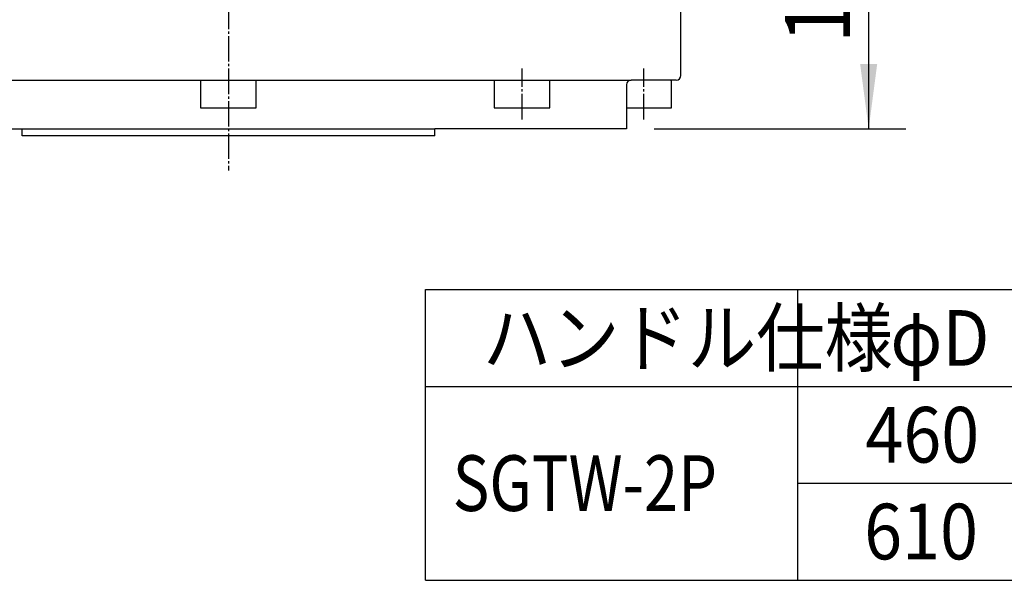
# Model space of a CAD drawing. Extents: x -2070 to 1183, y -741 to 1500.
# Drawn here: x 314 to 738, y -204 to 38 of the extents above; entities that cross this region are included whole.
import ezdxf

# ---------------------------------------------------------------- set-up
doc = ezdxf.new("R2010")
doc.units = 0
doc.linetypes.add('DASH_CENTER', pattern=[14, 11, -1, 1, -1])
doc.layers.add('1', color=7, linetype='CONTINUOUS')
doc.styles.add('CONVERTER_11', font='txt.shx', dxfattribs={"width": 0.9})
doc.styles.add('CONVERTER_13', font='txt.shx', dxfattribs={"width": 0.81})
doc.dimstyles.new('ME10_DIM_16', dxfattribs={"dimtxt": 28, "dimasz": 28, "dimexe": 16, "dimexo": 12, "dimgap": 8, "dimtad": 1, "dimsah": 1, "dimcen": 0.09, "dimclrd": 2, "dimclre": 2, "dimclrt": 2, "dimazin": 3, "dimtfac": 1, "dimtix": 1, "dimtmove": 0, "dimatfit": 3})

# ---------------------------------------------------------------- blocks, each defined once
blk = doc.blocks.new('*D24')
at = {"layer": '1', "color": 2, "linetype": 'CONTINUOUS'}
for p, q in [((506.06, 105.79), (696.01, 105.79)), ((680.01, -9.21), (680.01, 105.79)), ((587.56, -9.21), (696.01, -9.21))]:
    blk.add_line(p, q, dxfattribs=at)
at = {"layer": '1', "color": 2}
for points in [[(683.69, 77.79), (676.32, 77.79), (680.01, 105.79)], [(676.32, 18.79), (683.69, 18.79), (680.01, -9.21)]]:
    blk.add_solid(points, dxfattribs=at)
at = {"layer": '1', "color": 2, "style": 'CONVERTER_11', "width": 0.9}
blk.add_text('115', height=28, rotation=90, dxfattribs=at).set_placement((672.01, 27.7))

msp = doc.modelspace()

# ---------------------------------------------------------------- linework, layer by layer
at = {"layer": '1', "color": 2, "linetype": 'DASH_CENTER'}
for p, q in [((404.063, 198.76), (404.063, -27.217)), ((530.635, -5.186), (530.635, 16.814)), ((583.063, -5.186), (583.063, 16.814))]:
    msp.add_line(p, q, dxfattribs=at)
at = {"layer": '1', "color": 7, "linetype": 'CONTINUOUS'}
for p, q in [((599.063, 13.791), (599.063, 43.791)), ((230.563, 11.791), (577.563, 11.791)), ((392.063, 11.791), (392.063, -0.209)), ((416.063, -0.209), (416.063, 11.791)), ((518.635, 11.791), (518.635, -0.209)), ((542.635, -0.209), (542.635, 11.791)), ((575.563, 9.791), (575.563, -1.209)), ((595.063, 11.791), (577.563, 11.791)), ((594.563, 11.791), (595.063, 11.791)), ((597.063, 11.791), (594.563, 11.791)), ((595.063, -0.209), (595.063, 11.791)), ((392.063, -0.209), (416.063, -0.209)), ((518.635, -0.209), (542.635, -0.209)), ((575.563, -0.209), (595.063, -0.209)), ((575.563, -1.209), (575.563, -9.209)), ((232.563, -9.209), (315.163, -9.209)), ((315.163, -9.209), (492.963, -9.209)), ((315.163, -12.209), (315.163, -9.209)), ((492.963, -12.209), (315.163, -12.209)), ((492.963, -12.209), (492.963, -9.209)), ((575.563, -9.209), (492.963, -9.209)), ((489.04, -78.56), (649.36, -78.56)), ((489.04, -120.32), (489.04, -78.56)), ((649.36, -78.56), (769.52, -78.56)), ((489.04, -204), (489.04, -120.32)), ((489.04, -204), (769.52, -204))]:
    msp.add_line(p, q, dxfattribs=at)
at = {"layer": '1', "color": 2, "linetype": 'CONTINUOUS'}
for p, q in [((649.36, -78.56), (649.36, -162.08)), ((489.04, -120.32), (1130, -120.32)), ((649.36, -162.08), (649.36, -203.84)), ((649.36, -162.08), (1130, -162.08))]:
    msp.add_line(p, q, dxfattribs=at)
at = {"layer": '1', "color": 7, "linetype": 'CONTINUOUS'}
for centre, start, end in [((597.063, 13.791), 270, 360), ((577.563, 9.791), 90, 180)]:
    msp.add_arc(centre, 2, start, end, dxfattribs=at)

# ---------------------------------------------------------------- texts
at = {"layer": '1', "color": 2, "linetype": 'CONTINUOUS'}
for s, style, width, p in [('ハンドル仕様', 'CONVERTER_11', 0.9, (513.657, -111.44)), ('φD', 'CONVERTER_11', 0.9, (689.383, -111.44)), ('460', 'CONVERTER_11', 0.9, (678.583, -153.2)), ('SGTW-2P', 'CONVERTER_13', 0.81, (500.697, -174.08)), ('610', 'CONVERTER_11', 0.9, (678.068, -194.96))]:
    msp.add_text(s, height=24, dxfattribs=dict(at, style=style, width=width)).set_placement(p)

# ---------------------------------------------------------------- dimensions: what is measured, and where the dimension line sits
at = {"layer": '1'}
dim = msp.add_linear_dim(base=(680.005, -9.209), p1=(494.063, 105.791), p2=(575.563, -9.209), angle=90, dimstyle='ME10_DIM_16', dxfattribs=at)
dim.commit()
dim.dimension.update_dxf_attribs({"geometry": '*D24', "text_midpoint": (658.005, 48.291), "text_rotation": 90})

doc.saveas('drawing.dxf')
